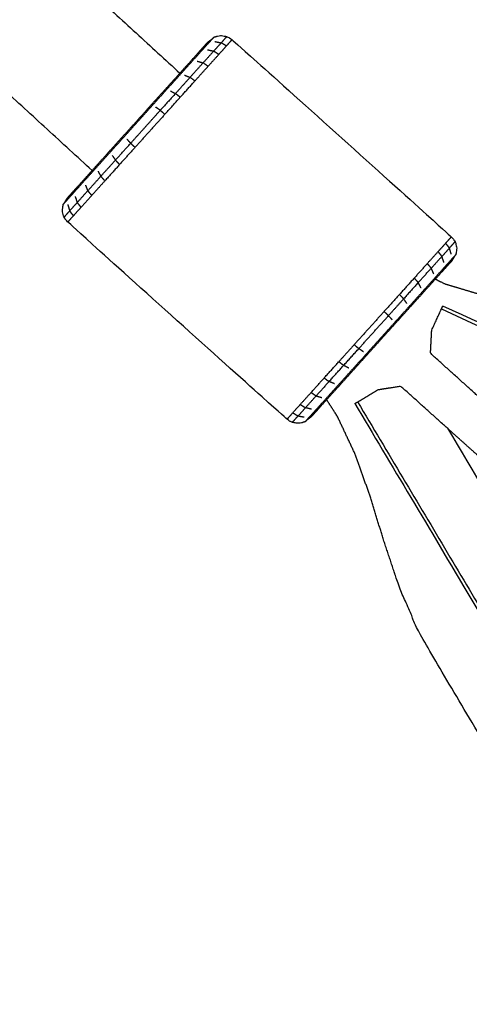
# Model space of a CAD drawing. Units: millimetres. Extents: x 32370 to 64325, y -28375 to -8194.
# Drawn here: x 63527 to 63581, y -12613 to -12493 of the extents above; entities that cross this region are included whole.
import ezdxf

# ---------------------------------------------------------------- set-up
doc = ezdxf.new("R2010")
doc.units = ezdxf.units.MM

msp = doc.modelspace()

# ---------------------------------------------------------------- linework, layer by layer
at = {"color": 7, "linetype": 'Continuous', "lineweight": 25}
for points in [[(63460.48, -12421.05), (63503.27, -12460.35), (63546.06, -12499.66)], [(63535.35, -12511.55), (63491.39, -12471.17), (63447.42, -12430.78)], [(63535.35, -12511.55), (63491.39, -12471.17), (63447.42, -12430.78)], [(63550.32, -12495.8), (63550.71, -12495.87), (63551.1, -12495.95)], [(63549.42, -12496.79), (63549.8, -12496.88), (63550.18, -12496.97)], [(63548.17, -12498.19), (63548.53, -12498.29), (63548.89, -12498.4)], [(63547.3, -12500.17), (63546.41, -12501.16), (63545.52, -12502.15)], [(63546.63, -12499.9), (63546.96, -12500.03), (63547.3, -12500.17)], [(63544.9, -12501.82), (63545.21, -12501.98), (63545.52, -12502.15)], [(63539.6, -12507.71), (63539.82, -12507.97), (63540.05, -12508.22)], [(63537.8, -12509.7), (63538, -12509.99), (63538.2, -12510.28)], [(63536.41, -12512.26), (63537.3, -12511.27), (63538.2, -12510.28)], [(63536.07, -12511.62), (63536.24, -12511.94), (63536.41, -12512.26)], [(63534.53, -12513.33), (63534.68, -12513.68), (63534.82, -12514.02)], [(63533.28, -12514.73), (63533.41, -12515.09), (63533.53, -12515.46)], [(63535.31, -12514.59), (63534.65, -12515.31), (63534, -12516.04)], [(63532.38, -12515.72), (63532.5, -12516.1), (63532.61, -12516.48)], [(63578.49, -12520.43), (63578.02, -12520.95), (63577.56, -12521.46)], [(63578.95, -12521.02), (63578.72, -12520.72), (63578.49, -12520.43)], [(63578.28, -12522.77), (63578.15, -12522.41), (63578.03, -12522.04)], [(63579.73, -12521.83), (63579.65, -12521.92), (63579.58, -12522)], [(63577.03, -12524.17), (63576.88, -12523.82), (63576.73, -12523.48)], [(63567.33, -12532.82), (63566.4, -12533.86), (63565.46, -12534.9)], [(63563.39, -12539.32), (63563.03, -12539.21), (63562.67, -12539.1)], [(63562.13, -12540.71), (63561.76, -12540.62), (63561.38, -12540.53)]]:
    msp.add_open_spline(points, degree=2, dxfattribs=at)
for points, knots in [([(63531.98, -12515.5), (63532.23, -12515.23), (63532.47, -12514.95), (63532.9, -12514.48), (63533.33, -12514.01), (63533.92, -12513.34), (63534.52, -12512.68), (63535.26, -12511.86), (63535.99, -12511.05), (63536.81, -12510.13), (63537.64, -12509.22), (63538.49, -12508.27), (63539.35, -12507.32), (63540.18, -12506.39), (63541.02, -12505.46), (63541.86, -12504.53), (63542.69, -12503.6), (63543.55, -12502.65), (63544.4, -12501.7), (63545.23, -12500.79), (63546.05, -12499.88), (63546.78, -12499.06), (63547.52, -12498.24), (63548.12, -12497.58), (63548.71, -12496.92), (63549.14, -12496.44), (63549.57, -12495.97), (63549.81, -12495.7), (63550.06, -12495.42)], [0.000545, 0.000545, 0.000545, 1, 1, 2, 2, 3, 3, 4, 4, 5, 5, 6, 6, 7, 7, 8, 8, 9, 9, 10, 10, 11, 11, 12, 12, 13, 13, 14, 14, 14]), ([(63549.47, -12495.87), (63549.76, -12495.65), (63550.06, -12495.42), (63550.14, -12495.34), (63550.21, -12495.25)], [50, 50, 50, 51, 51, 52, 52, 52]), ([(63550.21, -12495.25), (63550.6, -12495.15), (63551, -12495.05), (63551.4, -12495.11), (63551.8, -12495.17), (63552.12, -12495.36), (63552.44, -12495.56), (63565.82, -12507.6), (63579.19, -12519.65), (63579.42, -12519.95), (63579.65, -12520.24), (63579.75, -12520.64), (63579.85, -12521.03), (63579.79, -12521.43), (63579.73, -12521.83)], [-3, -3, -3, -2, -2, -1, -1, 0, 0, 1, 1, 2, 2, 3, 3, 4, 4, 4]), ([(63550.21, -12495.25), (63550.6, -12495.15), (63551, -12495.05), (63551.4, -12495.11), (63551.8, -12495.17), (63552.12, -12495.36), (63552.44, -12495.56), (63565.82, -12507.6), (63579.19, -12519.65), (63579.42, -12519.95), (63579.65, -12520.24), (63579.75, -12520.64), (63579.85, -12521.03), (63579.79, -12521.43), (63579.73, -12521.83)], [-3, -3, -3, -2, -2, -1, -1, 0, 0, 1, 1, 2, 2, 3, 3, 4, 4, 4]), ([(63551.8, -12495.17), (63551.72, -12495.26), (63551.63, -12495.35), (63551.37, -12495.65), (63551.1, -12495.95)], [2, 2, 2, 3, 3, 4, 4, 4]), ([(63551.73, -12496.34), (63552, -12496.04), (63552.27, -12495.74), (63552.36, -12495.65), (63552.44, -12495.56)], [0, 0, 0, 1, 1, 2, 2, 2]), ([(63531.83, -12515.67), (63531.91, -12515.58), (63531.98, -12515.5), (63532.17, -12515.18), (63532.36, -12514.87), (63532.6, -12514.61), (63532.83, -12514.35), (63533.23, -12513.9), (63533.64, -12513.45), (63534.2, -12512.83), (63534.77, -12512.2), (63535.46, -12511.43), (63536.16, -12510.65), (63536.94, -12509.79), (63537.71, -12508.92), (63538.52, -12508.02), (63539.33, -12507.13), (63540.12, -12506.25), (63540.92, -12505.37), (63541.71, -12504.49), (63542.5, -12503.61), (63543.31, -12502.71), (63544.12, -12501.81), (63544.9, -12500.95), (63545.68, -12500.08), (63546.37, -12499.31), (63547.07, -12498.54), (63547.63, -12497.91), (63548.2, -12497.28), (63548.6, -12496.83), (63549, -12496.39), (63549.24, -12496.13), (63549.47, -12495.87)], [0, 0, 0, 1, 1, 2, 2, 3, 3, 4, 4, 5, 5, 6, 6, 7, 7, 8, 8, 9, 9, 10, 10, 11, 11, 12, 12, 13, 13, 14, 14, 15, 15, 16, 16, 16]), ([(63549.5, -12498.82), (63550.15, -12498.1), (63550.8, -12497.38), (63550.49, -12497.17), (63550.18, -12496.97), (63549.53, -12497.69), (63548.89, -12498.4)], [0, 0, 0, 1, 1, 2, 2, 3, 3, 3]), ([(63550.8, -12497.38), (63551.27, -12496.86), (63551.73, -12496.34), (63551.42, -12496.14), (63551.1, -12495.95), (63550.64, -12496.46), (63550.18, -12496.97)], [0, 0, 0, 1, 1, 2, 2, 3, 3, 3]), ([(63547.89, -12500.61), (63548.7, -12499.71), (63549.5, -12498.82), (63549.19, -12498.61), (63548.89, -12498.4), (63548.09, -12499.29), (63547.3, -12500.17)], [0, 0, 0, 1, 1, 2, 2, 3, 3, 3]), ([(63546.1, -12502.6), (63547, -12501.6), (63547.89, -12500.61), (63547.6, -12500.39), (63547.3, -12500.17)], [0, 0, 0, 1, 1, 1.999283, 1.999283, 1.999283]), ([(63543.66, -12504.2), (63543.95, -12504.44), (63544.23, -12504.68), (63545.16, -12503.64), (63546.1, -12502.6), (63545.81, -12502.38), (63545.52, -12502.15), (63544.59, -12503.18), (63543.66, -12504.2), (63543.39, -12504.01), (63543.11, -12503.81)], [0, 0, 0, 1, 1, 2, 2, 3, 3, 4, 4, 5, 5, 5]), ([(63540.05, -12508.22), (63540.95, -12507.22), (63541.86, -12506.21), (63542.76, -12505.21), (63543.66, -12504.2)], [3.00017, 3.00017, 3.00017, 4, 4, 5, 5, 5]), ([(63544.23, -12504.68), (63543.32, -12505.69), (63542.4, -12506.71), (63541.49, -12507.72), (63540.58, -12508.73), (63540.31, -12508.48), (63540.05, -12508.22)], [0, 0, 0, 1, 1, 2, 2, 3, 3, 3]), ([(63540.58, -12508.73), (63539.64, -12509.77), (63538.71, -12510.81), (63538.45, -12510.54), (63538.2, -12510.28), (63539.12, -12509.25), (63540.05, -12508.22)], [0, 0, 0, 1, 1, 2, 2, 3, 3, 3]), ([(63538.71, -12510.81), (63537.81, -12511.81), (63536.91, -12512.81), (63536.66, -12512.53), (63536.41, -12512.26)], [0, 0, 0, 1, 1, 1.999288, 1.999288, 1.999288]), ([(63536.91, -12512.81), (63536.11, -12513.7), (63535.31, -12514.59), (63535.06, -12514.3), (63534.82, -12514.02), (63535.62, -12513.14), (63536.41, -12512.26)], [0, 0, 0, 1, 1, 2, 2, 3, 3, 3]), ([(63534, -12516.04), (63533.77, -12515.75), (63533.53, -12515.46), (63534.18, -12514.74), (63534.82, -12514.02)], [1, 1, 1, 2, 2, 3, 3, 3]), ([(63561.35, -12542.25), (63560.95, -12542.35), (63560.56, -12542.45), (63560.16, -12542.39), (63559.76, -12542.33), (63559.44, -12542.14), (63559.12, -12541.94), (63545.74, -12529.9), (63532.37, -12517.85), (63532.14, -12517.55), (63531.91, -12517.26), (63531.81, -12516.86), (63531.71, -12516.47), (63531.77, -12516.07), (63531.83, -12515.67)], [-5, -5, -5, -4, -4, -3, -3, -2, -2, -1, -1, 0, 0, 1, 1, 2, 2, 2]), ([(63561.35, -12542.25), (63560.95, -12542.35), (63560.56, -12542.45), (63560.16, -12542.39), (63559.76, -12542.33), (63559.44, -12542.14), (63559.12, -12541.94), (63545.74, -12529.9), (63532.37, -12517.85), (63532.14, -12517.55), (63531.91, -12517.26), (63531.81, -12516.86), (63531.71, -12516.47), (63531.77, -12516.07), (63531.83, -12515.67)], [-5, -5, -5, -4, -4, -3, -3, -2, -2, -1, -1, 0, 0, 1, 1, 2, 2, 2]), ([(63534, -12516.04), (63533.54, -12516.55), (63533.07, -12517.07), (63532.84, -12516.78), (63532.61, -12516.48), (63533.07, -12515.97), (63533.53, -12515.46)], [0, 0, 0, 1, 1, 2, 2, 3, 3, 3]), ([(63532.61, -12516.48), (63532.34, -12516.78), (63532.08, -12517.07), (63532, -12517.16), (63531.91, -12517.26)], [0, 0, 0, 1, 1, 2, 2, 2]), ([(63533.07, -12517.07), (63532.8, -12517.37), (63532.53, -12517.67), (63532.45, -12517.76), (63532.37, -12517.85)], [0, 0, 0, 1, 1, 2, 2, 2]), ([(63578.49, -12520.43), (63578.76, -12520.13), (63579.03, -12519.83), (63579.11, -12519.74), (63579.19, -12519.65)], [0, 0, 0, 1, 1, 2, 2, 2]), ([(63579.17, -12521.78), (63579.06, -12521.4), (63578.95, -12521.02), (63578.49, -12521.53), (63578.03, -12522.04)], [0, 0, 0, 1, 1, 2, 2, 2]), ([(63578.95, -12521.02), (63579.21, -12520.72), (63579.48, -12520.43), (63579.56, -12520.34), (63579.65, -12520.24)], [0, 0, 0, 1, 1, 2, 2, 2]), ([(63561.5, -12542.08), (63561.75, -12541.8), (63561.99, -12541.53), (63562.42, -12541.06), (63562.84, -12540.58), (63563.44, -12539.92), (63564.04, -12539.26), (63564.77, -12538.44), (63565.51, -12537.62), (63566.33, -12536.71), (63567.15, -12535.8), (63568.01, -12534.85), (63568.87, -12533.9), (63569.7, -12532.97), (63570.54, -12532.04), (63571.37, -12531.11), (63572.21, -12530.18), (63573.07, -12529.23), (63573.92, -12528.28), (63574.74, -12527.37), (63575.57, -12526.45), (63576.3, -12525.64), (63577.04, -12524.82), (63577.63, -12524.16), (63578.23, -12523.49), (63578.66, -12523.02), (63579.08, -12522.55), (63579.33, -12522.27), (63579.58, -12522)], [0, 0, 0, 1, 1, 2, 2, 3, 3, 4, 4, 5, 5, 6, 6, 7, 7, 8, 8, 9, 9, 10, 10, 11, 11, 12, 12, 13, 13, 14, 14, 14]), ([(63579.58, -12522), (63579.39, -12522.32), (63579.2, -12522.63), (63578.96, -12522.89), (63578.73, -12523.15), (63578.33, -12523.6), (63577.92, -12524.05), (63577.36, -12524.67), (63576.79, -12525.3), (63576.1, -12526.07), (63575.4, -12526.85)], [13.000734, 13.000734, 13.000734, 14, 14, 15, 15, 16, 16, 17, 17, 18, 18, 18]), ([(63579.58, -12522), (63579.39, -12522.32), (63579.2, -12522.63), (63578.96, -12522.89), (63578.73, -12523.15), (63578.33, -12523.6), (63577.92, -12524.05), (63577.36, -12524.67), (63576.79, -12525.3), (63576.1, -12526.07), (63575.4, -12526.85)], [13.000734, 13.000734, 13.000734, 14, 14, 15, 15, 16, 16, 17, 17, 18, 18, 18]), ([(63576.25, -12522.91), (63576.9, -12522.19), (63577.56, -12521.46), (63577.79, -12521.75), (63578.03, -12522.04), (63577.38, -12522.76), (63576.73, -12523.48)], [0, 0, 0, 1, 1, 2, 2, 3, 3, 3]), ([(63575.14, -12525.24), (63574.9, -12524.97), (63574.65, -12524.69), (63575.45, -12523.8), (63576.25, -12522.91), (63576.49, -12523.2), (63576.73, -12523.48), (63575.94, -12524.36), (63575.14, -12525.24)], [0, 0, 0, 1, 1, 2, 2, 3, 3, 4, 4, 4]), ([(63574.65, -12524.69), (63573.75, -12525.69), (63572.85, -12526.69), (63573.11, -12526.96), (63573.36, -12527.22)], [0, 0, 0, 1, 1, 2, 2, 2]), ([(63575.48, -12525.88), (63575.31, -12525.56), (63575.14, -12525.24), (63574.25, -12526.23), (63573.36, -12527.22)], [0, 0, 0, 1, 1, 2, 2, 2]), ([(63577.24, -12524.81), (63577.79, -12525.09), (63578.35, -12525.37), (63580.42, -12526), (63582.5, -12526.62), (63584.9, -12527.07), (63587.31, -12527.52), (63590.21, -12528.03), (63593.11, -12528.54), (63596.53, -12529.41), (63599.95, -12530.27), (63603.69, -12531.74), (63607.44, -12533.2), (63622.82, -12540.28), (63638.2, -12547.36), (63640.75, -12548.97), (63643.29, -12550.57), (63645.54, -12552.62), (63647.8, -12554.68), (63649.64, -12557.06), (63651.49, -12559.45), (63652.89, -12562.1), (63654.3, -12564.76), (63655.23, -12567.63), (63656.17, -12570.49), (63656.6, -12573.51), (63657.03, -12576.53), (63656.96, -12578.61), (63656.89, -12580.69)], [0.73227, 0.73227, 0.73227, 1, 1, 2, 2, 3, 3, 4, 4, 5, 5, 6, 6, 7, 7, 8, 8, 9, 9, 10, 10, 11, 11, 12, 12, 13, 13, 13.670958, 13.670958, 13.670958]), ([(63577.24, -12524.81), (63577.79, -12525.09), (63578.35, -12525.37), (63580.42, -12526), (63582.5, -12526.62), (63584.9, -12527.07), (63587.31, -12527.52), (63590.21, -12528.03), (63593.11, -12528.54), (63596.53, -12529.41), (63599.95, -12530.27), (63603.69, -12531.74), (63607.44, -12533.2), (63622.82, -12540.28), (63638.2, -12547.36), (63640.75, -12548.97), (63643.29, -12550.57), (63645.54, -12552.62), (63647.8, -12554.68), (63649.64, -12557.06), (63651.49, -12559.45), (63652.89, -12562.1), (63654.3, -12564.76), (63655.23, -12567.63), (63656.17, -12570.49), (63656.6, -12573.51), (63657.03, -12576.53), (63656.96, -12578.61), (63656.89, -12580.69)], [0.73227, 0.73227, 0.73227, 1, 1, 2, 2, 3, 3, 4, 4, 5, 5, 6, 6, 7, 7, 8, 8, 9, 9, 10, 10, 11, 11, 12, 12, 13, 13, 13.670958, 13.670958, 13.670958]), ([(63575.4, -12526.85), (63574.62, -12527.71), (63573.84, -12528.58), (63573.03, -12529.48), (63572.22, -12530.37), (63571.43, -12531.25), (63570.64, -12532.13), (63569.85, -12533.01), (63569.06, -12533.89), (63568.25, -12534.79), (63567.44, -12535.69), (63566.66, -12536.55), (63565.88, -12537.42), (63565.19, -12538.19), (63564.49, -12538.96), (63563.93, -12539.59), (63563.36, -12540.22), (63562.96, -12540.67), (63562.55, -12541.12), (63562.32, -12541.37), (63562.09, -12541.63), (63561.79, -12541.85), (63561.5, -12542.08), (63561.42, -12542.16), (63561.35, -12542.25)], [52, 52, 52, 53, 53, 54, 54, 55, 55, 56, 56, 57, 57, 58, 58, 59, 59, 60, 60, 61, 61, 62, 62, 63, 63, 64, 64, 64]), ([(63572.85, -12526.69), (63571.92, -12527.73), (63570.98, -12528.77), (63571.25, -12529.02), (63571.51, -12529.28)], [0, 0, 0, 1, 1, 2, 2, 2]), ([(63573.76, -12527.8), (63573.56, -12527.51), (63573.36, -12527.22), (63572.44, -12528.25), (63571.51, -12529.28), (63571.74, -12529.53), (63571.96, -12529.79)], [0, 0, 0, 1, 1, 2, 2, 3, 3, 3]), ([(63576.79, -12531.04), (63577.38, -12529.75), (63577.98, -12528.45), (63578.06, -12528.27), (63578.14, -12528.1)], [-1, -1, -1, 0, 0, 1, 1, 1]), ([(63649.69, -12580.69), (63649.72, -12578.37), (63649.74, -12576.05), (63649.35, -12573.74), (63648.97, -12571.44), (63648.19, -12569.26), (63647.42, -12567.08), (63646.28, -12565.07), (63645.15, -12563.07), (63643.68, -12561.28), (63642.21, -12559.5), (63640.43, -12557.98), (63638.66, -12556.46), (63636.61, -12555.26), (63634.56, -12554.06), (63606.35, -12541.08), (63578.14, -12528.1)], [5.025486, 5.025486, 5.025486, 6, 6, 7, 7, 8, 8, 9, 9, 10, 10, 11, 11, 12, 12, 13, 13, 13]), ([(63570.98, -12528.77), (63570.07, -12529.78), (63569.16, -12530.79), (63568.24, -12531.81), (63567.33, -12532.82), (63567.61, -12533.06), (63567.89, -12533.3)], [0, 0, 0, 1, 1, 2, 2, 3, 3, 3]), ([(63568.45, -12533.69), (63568.17, -12533.49), (63567.89, -12533.3), (63568.8, -12532.29), (63569.7, -12531.29), (63570.61, -12530.28), (63571.51, -12529.28)], [0, 0, 0, 1, 1, 2, 2, 3, 3, 3]), ([(63577.98, -12528.45), (63606.18, -12541.43), (63634.38, -12554.41), (63636.4, -12555.59), (63638.43, -12556.78), (63640.18, -12558.27), (63641.93, -12559.77), (63643.38, -12561.53), (63644.83, -12563.29), (63645.94, -12565.27), (63647.06, -12567.24), (63647.83, -12569.39), (63648.59, -12571.54), (63648.97, -12573.81), (63649.35, -12576.08), (63649.55, -12576.06), (63649.74, -12576.05)], [0, 0, 0, 1, 1, 2, 2, 3, 3, 4, 4, 5, 5, 6, 6, 7, 7, 8, 8, 8]), ([(63587.1, -12543.32), (63586.89, -12543.13), (63586.68, -12542.94), (63584.51, -12540.98), (63582.33, -12539.02), (63579.48, -12536.45), (63576.64, -12533.89), (63576.71, -12532.46), (63576.79, -12531.04)], [1.847266, 1.847266, 1.847266, 2, 2, 3, 3, 4, 4, 5, 5, 5]), ([(63566.66, -12535.68), (63566.35, -12535.52), (63566.04, -12535.35), (63566.97, -12534.32), (63567.89, -12533.3)], [0, 0, 0, 1, 1, 2, 2, 2]), ([(63563.66, -12536.89), (63564.56, -12535.9), (63565.46, -12534.9), (63565.75, -12535.12), (63566.04, -12535.35)], [0, 0, 0, 1, 1, 2, 2, 2]), ([(63564.93, -12537.6), (63564.6, -12537.47), (63564.26, -12537.33), (63565.15, -12536.34), (63566.04, -12535.35)], [0, 0, 0, 1, 1, 2, 2, 2]), ([(63564.26, -12537.33), (63563.96, -12537.11), (63563.66, -12536.89), (63562.86, -12537.79), (63562.06, -12538.68), (63562.37, -12538.89), (63562.67, -12539.1), (63563.47, -12538.21), (63564.26, -12537.33)], [0, 0, 0, 1, 1, 2, 2, 3, 3, 4, 4, 4]), ([(63583.49, -12547.33), (63583.28, -12547.14), (63583.07, -12546.95), (63580.89, -12545), (63578.71, -12543.04), (63575.86, -12540.48), (63573.02, -12537.91), (63571.61, -12538.13), (63570.2, -12538.36)], [1.847392, 1.847392, 1.847392, 2, 2, 3, 3, 4, 4, 5, 5, 5]), ([(63562.06, -12538.68), (63561.41, -12539.4), (63560.75, -12540.12), (63561.07, -12540.33), (63561.38, -12540.53), (63562.03, -12539.81), (63562.67, -12539.1)], [0, 0, 0, 1, 1, 2, 2, 3, 3, 3]), ([(63567.41, -12540.01), (63567.58, -12539.91), (63567.75, -12539.81), (63568.97, -12539.08), (63570.2, -12538.36)], [2, 2, 2, 3, 3, 4, 4, 4]), ([(63560.46, -12541.55), (63560.14, -12541.36), (63559.82, -12541.16), (63560.29, -12540.64), (63560.75, -12540.12)], [0, 0, 0, 1, 1, 2, 2, 2]), ([(63654.74, -12590.69), (63653.97, -12592.56), (63653.21, -12594.43), (63651.6, -12596.99), (63650, -12599.54), (63647.99, -12601.77), (63645.97, -12604.01), (63643.6, -12605.87), (63641.23, -12607.73), (63638.55, -12609.17), (63635.86, -12610.62), (63632.91, -12611.58), (63629.97, -12612.54), (63626.9, -12612.98), (63623.83, -12613.41), (63620.78, -12613.29), (63617.73, -12613.18), (63614.78, -12612.55), (63611.83, -12611.92), (63609.05, -12610.8), (63606.26, -12609.68), (63603.69, -12608.09), (63601.13, -12606.51), (63598.85, -12604.48), (63596.57, -12602.46), (63594.71, -12600.09), (63592.85, -12597.73), (63584.13, -12583.06), (63575.42, -12568.38), (63574.12, -12565.42), (63572.83, -12562.45), (63571.88, -12559.58), (63570.92, -12556.71), (63570.1, -12554.03), (63569.27, -12551.34), (63568.38, -12548.83), (63567.5, -12546.32), (63566.38, -12543.93), (63565.26, -12541.55), (63564.61, -12540.55), (63563.96, -12539.55)], [15.336337, 15.336337, 15.336337, 16, 16, 17, 17, 18, 18, 19, 19, 20, 20, 21, 21, 22, 22, 23, 23, 24, 24, 25, 25, 26, 26, 27, 27, 28, 28, 29, 29, 30, 30, 31, 31, 32, 32, 33, 33, 34, 34, 34.426551, 34.426551, 34.426551]), ([(63654.74, -12590.69), (63653.97, -12592.56), (63653.21, -12594.43), (63651.6, -12596.99), (63650, -12599.54), (63647.99, -12601.77), (63645.97, -12604.01), (63643.6, -12605.87), (63641.23, -12607.73), (63638.55, -12609.17), (63635.86, -12610.62), (63632.91, -12611.58), (63629.97, -12612.54), (63626.9, -12612.98), (63623.83, -12613.41), (63620.78, -12613.29), (63617.73, -12613.18), (63614.78, -12612.55), (63611.83, -12611.92), (63609.05, -12610.8), (63606.26, -12609.68), (63603.69, -12608.09), (63601.13, -12606.51), (63598.85, -12604.48), (63596.57, -12602.46), (63594.71, -12600.09), (63592.85, -12597.73), (63584.13, -12583.06), (63575.42, -12568.38), (63574.12, -12565.42), (63572.83, -12562.45), (63571.88, -12559.58), (63570.92, -12556.71), (63570.1, -12554.03), (63569.27, -12551.34), (63568.38, -12548.83), (63567.5, -12546.32), (63566.38, -12543.93), (63565.26, -12541.55), (63564.61, -12540.55), (63563.96, -12539.55)], [15.336337, 15.336337, 15.336337, 16, 16, 17, 17, 18, 18, 19, 19, 20, 20, 21, 21, 22, 22, 23, 23, 24, 24, 25, 25, 26, 26, 27, 27, 28, 28, 29, 29, 30, 30, 31, 31, 32, 32, 33, 33, 34, 34, 34.426551, 34.426551, 34.426551]), ([(63567.41, -12540.01), (63583.27, -12566.71), (63599.13, -12593.41), (63600.54, -12595.32), (63601.95, -12597.23), (63603.64, -12598.84), (63605.34, -12600.45), (63607.27, -12601.72), (63609.2, -12603), (63611.31, -12603.92), (63613.42, -12604.84), (63615.67, -12605.38), (63617.92, -12605.92), (63620.25, -12606.06), (63622.58, -12606.21), (63624.95, -12605.93), (63627.31, -12605.66), (63629.59, -12604.96), (63631.87, -12604.27), (63633.95, -12603.21), (63636.03, -12602.14), (63637.87, -12600.75), (63639.72, -12599.35), (63641.02, -12598.01), (63642.31, -12596.67), (63643.51, -12595.23), (63644.71, -12593.8), (63645.65, -12592.24), (63646.59, -12590.69)], [-11, -11, -11, -10, -10, -9, -9, -8, -8, -7, -7, -6, -6, -5, -5, -4, -4, -3, -3, -2, -2, -1, -1, 0, 0, 1, 1, 2, 2, 2.787331, 2.787331, 2.787331]), ([(63567.75, -12539.81), (63583.6, -12566.5), (63599.46, -12593.19), (63600.85, -12595.08), (63602.24, -12596.97), (63603.91, -12598.56), (63605.58, -12600.14), (63607.48, -12601.4), (63609.38, -12602.65), (63611.46, -12603.56), (63613.55, -12604.47), (63615.76, -12605), (63617.98, -12605.53), (63620.27, -12605.68), (63622.57, -12605.82), (63622.58, -12606.01), (63622.58, -12606.21)], [0, 0, 0, 1, 1, 2, 2, 3, 3, 4, 4, 5, 5, 6, 6, 7, 7, 8, 8, 8]), ([(63559.12, -12541.94), (63559.2, -12541.85), (63559.29, -12541.76), (63559.56, -12541.46), (63559.82, -12541.16)], [2, 2, 2, 3, 3, 4, 4, 4]), ([(63561.24, -12541.7), (63560.85, -12541.63), (63560.46, -12541.55), (63560.92, -12541.04), (63561.38, -12540.53)], [0, 0, 0, 1, 1, 2, 2, 2]), ([(63559.76, -12542.33), (63559.84, -12542.24), (63559.93, -12542.15), (63560.19, -12541.85), (63560.46, -12541.55)], [2.001447, 2.001447, 2.001447, 3, 3, 4, 4, 4]), ([(63578.71, -12543.04), (63592.33, -12565.97), (63605.95, -12588.89), (63607.02, -12590.35), (63608.1, -12591.81), (63609.27, -12592.92), (63610.44, -12594.03), (63611.77, -12594.91), (63613.1, -12595.79), (63614.57, -12596.43), (63616.03, -12597.06), (63617.58, -12597.44), (63619.14, -12597.81), (63620.75, -12597.91), (63622.36, -12598.01), (63622.34, -12597.42), (63622.33, -12596.83)], [0, 0, 0, 1, 1, 2, 2, 3, 3, 4, 4, 5, 5, 6, 6, 7, 7, 7.675124, 7.675124, 7.675124])]:
    msp.add_open_spline(points, degree=2, knots=knots, dxfattribs=at)

doc.saveas('drawing.dxf')
